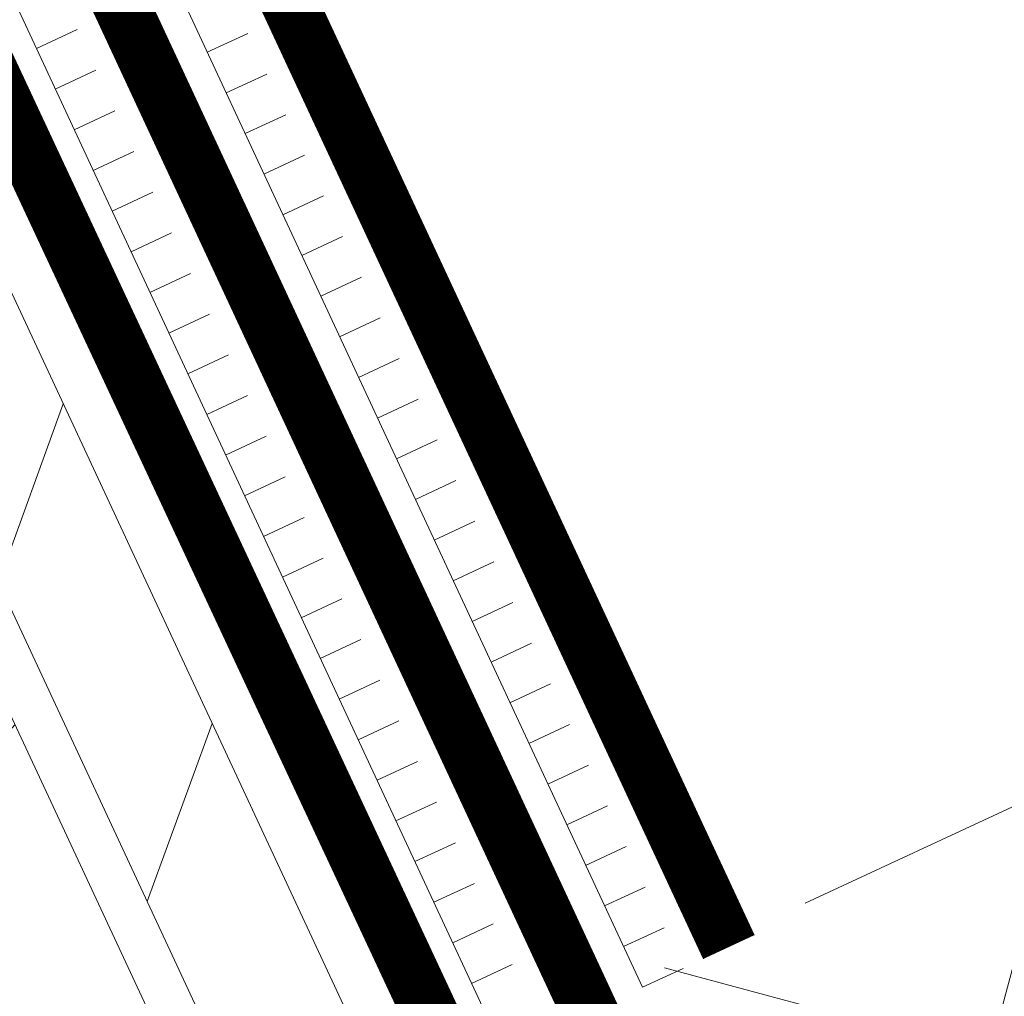
# Model space of a CAD drawing. Units: millimetres. Extents: x 49019 to 141443, y 4293 to 36330.
# Drawn here: x 124329 to 124417, y 13104 to 13191 of the extents above; entities that cross this region are included whole.
import ezdxf
from ezdxf import colors
from ezdxf.entities.mleader import LeaderData, LeaderLine
from ezdxf.math import Vec2, Vec3

# ---------------------------------------------------------------- set-up
doc = ezdxf.new("R2010")
doc.units = ezdxf.units.MM
doc.linetypes.add('штриховая 50', pattern=[1, 0.5, -0.5])
for name, color, linetype, lineweight in [('-Периметр', 40, 'Continuous', 40), ('01 OT', 1, 'Continuous', 0), ('TN-ГИДРОИЗОЛЯЦИЯ БИТУМАЯ ВЕРХНЯЯ', 32, 'Continuous', 15), ('TN-ДЕРЕВО', 54, 'Continuous', 30), ('TN-РАЗМЕРЫ', 184, 'Continuous', 15), ('Мастика', 7, 'Continuous', 15), ('ТН_Гидроизоляция', 5, 'Continuous', 15)]:
    doc.layers.add(name, color=color, linetype=linetype, lineweight=lineweight)
doc.layers.add('TN-АННОТАЦИИ', color=7, linetype='Continuous', lineweight=20, true_color=0x000000)
doc.styles.add('TN-Текст', font='arial.ttf')
doc.styles.add('Размерный', font='arial.ttf')
doc.dimstyles.new('Размер аннотативный', dxfattribs={"dimtxt": 2.5, "dimasz": 2, "dimexe": 2, "dimexo": 1, "dimgap": 1, "dimtad": 1, "dimdec": 0, "dimrnd": 10, "dimdsep": 46, "dimtxsty": 'Размерный', "dimblk": 'ARCHTICK', "dimcen": 2, "dimdle": 2, "dimclrd": 256, "dimclre": 256, "dimclrt": 256, "dimadec": 1, "dimazin": 0, "dimtfac": 1, "dimtdec": 0, "dimtmove": 1, "dimatfit": 0, "dimldrblk": 'NONE', "dimfxl": 1, "dimlwd": -1, "dimlwe": -1, "dimarcsym": 0})

# ---------------------------------------------------------------- blocks, each defined once
blk = doc.blocks.new('контррейка1')
at = {"layer": '01 OT', "lineweight": 9}
h = blk.add_hatch(dxfattribs=at)
h.set_pattern_fill('WOOD_08', color=250, scale=1.5, angle=15, pattern_type=2)
h.set_pattern_definition([(41.565, (100.0452067603399, 41.00838479468985), (106.0660527455223, 183.7116030940726), [16.77045, -318.6396]), (358.7397999999999, (87.55967739984581, 58.62723993877455), (1091.867832614893, -18.01766080423866), [18.75, -3731.24985]), (358.8108, (81.07775405944919, 65.43144230269803), (1091.867836829174, -18.01761794640653), [24.21, -4817.7936]), (25.4374, (79.5805869029787, 24.65450653619416), (3717.886821110058, 1772.656163893559), [28.97955, -5766.9228]), (6.384399999999997, (79.8610555908971, 72.87000028369295), (3014.245431642546, 341.7929999871706), [25.03245, -4981.46265]), (13.2377, (60.4812351138342, 78.54759293170969), (4820.153690565072, 1136.272957519418), [48.77310000000001, -9705.840750000003]), (13.9191, (60.85552690295182, 88.7418268733357), (144.8888349079445, 38.82297923873042), [39.75704999999999, -7911.6579]), (6.384399999999997, (61.22608434351559, 142.4166597765059), (3014.245431642546, 341.7929999871706), [25.03245, -4981.46265]), (25.4374, (60.94561565559719, 94.20116602900703), (3717.886821110058, 1772.656163893559), [28.97955, -5766.9228]), (358.8108, (62.4427828120677, 134.9781017955109), (1091.867836829174, -18.01761794640653), [24.21, -4817.7936]), (41.565, (81.41023551295837, 110.5550442875028), (106.0660527455223, 183.7116030940726), [16.77045, -318.6396]), (358.7397999999999, (68.92470615246432, 128.1738994315875), (1091.867832614893, -18.01766080423866), [18.75, -3731.24985]), (18.9909, (47.67989481124171, 158.1983976135032), (1989.62146069092, 688.4083211773177), [32.32844999999999, -6433.350149999998]), (15, (70.87605142071553, 152.7669320149042), (-38.82285676537811, 144.8888739433602), [33, -117]), (41.565, (72.46430794551065, 36.72393377196209), (106.0660527455223, 183.7116030940726), [11.7393, -323.6707499999999]), (299.0363, (79.74682762973327, 47.21630752859647), (261.3579476517547, -395.8435945832429), [3.0924, -615.37365]), (15, (31.98551199401515, 31.31287303332761), (-38.82285676537811, 144.8888739433602), [9.749999999999998, -140.25]), (23.7461, (41.40328880033356, 33.83635872307718), (830.5105847123542, 377.8250852710499), [9.86475, -1963.077]), (86.565, (50.4328370389982, 37.8087331522604), (-38.82276506251173, 144.8888660958582), [2.371650000000001, -471.9700500000001]), (341.31, (45.45181520362596, 41.90927232114353), (328.600425568897, -67.24270128580677), [5.408399999999999, -535.42395]), (6.253899999999999, (35.64580982965376, 40.8346753708276), (1053.044670616363, 126.8723111127451), [9.86475, -1963.077]), (20.1944, (27.87103604659583, 37.97497387901495), (1410.066024362069, 533.1167239413082), [8.28405, -1648.5201]), (33.43490000000001, (21.9333795706253, 34.05461221542254), (250.9548909036234, 222.5342903426189), [7.115099999999999, -467.22645]), (86.565, (21.79127805238917, 31.68716482244525), (-38.82276506251173, 144.8888660958582), [2.371650000000001, -471.9700500000001]), (330.0001, (21.79127805238917, 31.68716482244525), (144.8887961159931, 38.82332656159431), [3.18195, -208.9497]), (9.2895, (24.54695401302024, 30.09617456477554), (144.8887758736537, 38.82312927877731), [7.537350000000001, -1499.94375]), (330.0001, (11.64905687635395, 28.9695648488688), (144.8887961159931, 38.82332656159431), [5.303250000000001, -206.8284]), (1.759499999999998, (16.24185014407242, 26.31791441941925), (2000.023728108101, 70.03123079437152), [13.09815, -2606.53905]), (15, (29.33386156456559, 26.72007976560917), (-38.82285676537811, 144.8888739433602), [18, -132]), (22.4314, (46.72052643776882, 31.37882257745457), (2095.687446156805, 872.1202686268833), [17.3961, -3461.8278]), (59.99999999999999, (62.80040408977457, 38.01678421462344), (-38.82286877907045, 144.8889187790705), [5.303250000000002, -206.8287]), (296.31, (63.75703873037287, 46.03768504709899), (300.180997375722, -540.7324504718363), [3.82425, -761.0289]), (356.5651, (56.65469655144099, 46.46398960180738), (144.88879833713, 38.82301794122888), [7.115099999999999, -467.22645]), (4.380399999999998, (44.4812437844915, 45.53149416972752), (1671.42287085255, 137.2753377118153), [12.2091, -2429.6136]), (11.9873, (30.5226864760454, 42.56776714673344), (144.8888344944692, 38.82310784760548), [14.26965, -2839.67475]), (21.7098, (18.59536075851354, 37.81893558224272), (1120.288255700256, 455.4710007602711), [12.8379, -2554.748249999999]), (38.9624, (12.85181856636991, 33.17412954893348), (250.9550181908617, 222.5340950413818), [7.3866, -1469.94105]), (74.03620000000001, (11.64905687635395, 28.9695648488688), (67.24340735297984, 328.6007716653846), [4.37325, -870.27]), (292.1251, (0.7823913306019392, 26.05785059146547), (416.6503960001955, -975.3987943393026), [6.046650000000001, -1203.2922]), (357.4745, (3.059749970933851, 20.45640991755789), (2512.335421735184, -103.2755548027779), [14.9436, -2973.784049999999]), (10.0303, (17.98887869851443, 19.79791509196804), (1777.48901124472, 320.9866814567112), [17.3151, -3445.70355]), (15, (35.03932776965463, 22.81365488055286), (-38.82285676537811, 144.8888739433602), [22.49999999999999, -127.5]), (27.2647, (56.77265886115866, 28.63708339535964), (1226.354627701793, 639.1817140096921), [17.6529, -3512.9268]), (335.1944999999999, (74.42958999229799, 49.67384367421914), (879.7353299195231, -385.4396637218243), [5.85765, -1165.6785]), (350.2249, (63.84712748301825, 51.49702420277043), (1787.891498465388, -297.3915788918578), [10.73835, -2136.93405]), (6.027399999999998, (49.50034160691835, 49.98218591920988), (1961.200863614581, 214.9203610416263), [14.42655, -2870.880900000001]), (12.879, (29.74622934073784, 45.46554462560061), (144.888821583269, 38.82315573229634), [20.26395, -4032.512699999999]), (19.9697, (13.47223740490519, 39.55202735814856), (1554.955000164188, 571.939164420932), [17.3151, -3445.70355]), (36.8014, (3.770257562114509, 32.29364688244436), (250.9549513721558, 222.5345000835183), [12.11655, -795.65805]), (64.3987, (0.7823913306019392, 26.05785059146547), (491.5073930910309, 1063.447536855779), [6.914700000000001, -1376.01705]), (292.1251, (-17.85257991677956, 95.60451008427833), (416.6503960001955, -975.3987943393026), [6.046650000000001, -1203.2922]), (357.4745, (-15.57522127644764, 90.00306941037087), (2512.335421735184, -103.2755548027779), [14.9436, -2973.784049999999]), (10.0303, (-0.6460925488670739, 89.34457458478096), (1777.48901124472, 320.9866814567112), [17.3151, -3445.70355]), (15, (16.40435652227315, 92.36031437336584), (-38.82285676537811, 144.8888739433602), [22.49999999999999, -127.5]), (27.2647, (38.13768761377717, 98.18374288817256), (1226.354627701793, 639.1817140096921), [17.6529, -3512.9268]), (43.61040000000001, (53.82933669812915, 106.270593264775), (1109.886036734504, 1073.848357562724), [9.397499999999999, -1870.09605]), (83.1985, (60.63353906205262, 112.7525166051716), (28.4211242402596, 473.4896140179553), [4.038899999999999, -803.7362999999999]), (335.1944999999999, (55.79461874491651, 119.2205031670321), (879.7353299195231, -385.4396637218243), [5.85765, -1165.6785]), (350.2249, (45.21215623563675, 121.0436836955833), (1787.891498465388, -297.3915788918578), [10.73835, -2136.93405]), (6.027399999999998, (30.86537035953685, 119.5288454120228), (1961.200863614581, 214.9203610416263), [14.42655, -2870.880900000001]), (12.879, (11.11125809335634, 115.0122041184135), (144.888821583269, 38.82315573229634), [20.26395, -4032.512699999999]), (19.9697, (-5.162733842476314, 109.0986868509614), (1554.955000164188, 571.939164420932), [17.3151, -3445.70355]), (36.8014, (-14.86471368526699, 101.8403063752573), (250.9549513721558, 222.5345000835183), [12.11655, -795.65805]), (64.3987, (-17.85257991677956, 95.60451008427833), (491.5073930910309, 1063.447536855779), [6.914700000000001, -1376.01705]), (330.0001, (-6.985914371027548, 98.51622434168166), (144.8887961159931, 38.82332656159431), [5.303250000000001, -206.8284]), (1.759499999999998, (-2.393121103309085, 95.86457391223217), (2000.023728108101, 70.03123079437152), [13.09815, -2606.53905]), (15, (10.69889031718411, 96.26673925842204), (-38.82285676537811, 144.8888739433602), [18, -132]), (22.4314, (28.08555519038732, 100.9254820702675), (2095.687446156805, 872.1202686268833), [17.3961, -3461.8278]), (59.99999999999999, (44.16543284239309, 107.5634437074364), (-38.82286877907045, 144.8889187790705), [5.303250000000002, -206.8287]), (296.31, (45.12206748299138, 115.5843445399119), (300.180997375722, -540.7324504718363), [3.82425, -761.0289]), (356.5651, (38.01972530405951, 116.0106490946203), (144.88879833713, 38.82301794122888), [7.115099999999999, -467.22645]), (4.380399999999998, (25.84627253711, 115.0781536625404), (1671.42287085255, 137.2753377118153), [12.2091, -2429.6136]), (11.9873, (11.88771522866391, 112.1144266395464), (144.8888344944692, 38.82310784760548), [14.26965, -2839.67475]), (21.7098, (-0.03961048886795027, 107.3655950750557), (1120.288255700256, 455.4710007602711), [12.8379, -2554.748249999999]), (38.9624, (-5.783152681011586, 102.7207890417463), (250.9550181908617, 222.5340950413818), [7.3866, -1469.94105]), (74.03620000000001, (-6.985914371027548, 98.51622434168166), (67.24340735297984, 328.6007716653846), [4.37325, -870.27]), (15, (13.35054074663365, 100.8595325261406), (-38.82285676537811, 144.8888739433602), [9.749999999999998, -140.25]), (23.7461, (22.76831755295206, 103.3830182158901), (830.5105847123542, 377.8250852710499), [9.86475, -1963.077]), (86.565, (31.79786579161671, 107.3553926450733), (-38.82276506251173, 144.8888660958582), [2.371650000000001, -471.9700500000001]), (341.31, (26.81684395624446, 111.4559318139565), (328.600425568897, -67.24270128580677), [5.408399999999999, -535.42395]), (6.253899999999999, (17.01083858227227, 110.3813348636405), (1053.044670616363, 126.8723111127451), [9.86475, -1963.077]), (20.1944, (9.236064799214333, 107.5216333718279), (1410.066024362069, 533.1167239413082), [8.28405, -1648.5201]), (33.43490000000001, (3.298408323243805, 103.6012717082355), (250.9548909036234, 222.5342903426189), [7.115099999999999, -467.22645]), (86.565, (3.156306805007674, 101.2338243152582), (-38.82276506251173, 144.8888660958582), [2.371650000000001, -471.9700500000001]), (330.0001, (3.156306805007674, 101.2338243152582), (144.8887961159931, 38.82332656159431), [3.18195, -208.9497]), (9.2895, (5.91198276563874, 99.64283405758846), (144.8887758736537, 38.82312927877731), [7.537350000000001, -1499.94375]), (290.7106, (-4.430820775651796, 22.33160321169993), (494.2948059779288, -1265.177014463519), [7.537350000000001, -1499.9439]), (338.1302, (-1.765233567666101, 15.28127379835877), (512.3120739011484, -173.3080809871955), [7.500000000000001, -742.4991]), (8.659899999999999, (5.195007093029659, 12.48752185067309), (144.8888404188354, 38.82316504208881), [27.1662, -1331.1414]), (16.1691, (32.05146153814206, 16.57785858957396), (6915.844438564636, 2008.381255538315), [36.75765000000001, -7314.772650000001]), (23.4711, (67.35512137043841, 26.81390286680835), (2781.309540799061, 1211.121378212664), [35.6388, -7092.123000000001]), (5.537699999999998, (73.93733589346269, 57.30651593904093), (144.8888700835871, 38.82291592260864), [13.68615, -898.72815]), (6.674399999999999, (43.0704310321125, 53.69449652043926), (1053.044772631029, 126.8720081723165), [31.07745, -6184.4265]), (17.121, (23.70454733358577, 47.72896648739641), (3728.289600906519, 1154.27686678713), [20.26395, -4032.5127]), (23.4269, (4.921006486539696, 39.59010334520315), (2781.309932798814, 1211.120191232356), [20.47095000000001, -4073.7315]), (50.5376, (-3.280071851226623, 29.62805967445865), (463.087258874594, 589.9569373974805), [12.90345, -1277.4441]), (81.0375, (-4.430820775651796, 22.33160321169993), (162.9068030253044, 1130.690778342974), [7.386599999999999, -1469.9421]), (8.990999999999998, (52.77241087490319, 60.9528769961434), (1487.711533610733, 243.3397829291689), [28.6575, -2837.08845]), (16.2453, (19.64208415175722, 51.29917557038965), (6481.178377655705, 1891.910096696959), [34.50810000000001, -6867.121950000001]), (26.6893, (-0.2021168670686677, 41.32319512110899), (3283.219847543859, 1656.188611453947), [22.21065, -4419.91605]), (38.1985, (-9.179652340142539, 34.25892892923179), (250.9550299107582, 222.5341318574141), [11.4237, -1130.9415]), (15, (36.1139247199706, 13.00764950658072), (-38.82285676537811, 144.8888739433602), [44.99999999999999, -105]), (8.990999999999998, (7.808581535424594, 8.529084200026091), (1487.711533610733, 243.3397829291689), [28.6575, -2837.08845]), (350.2249, (-2.773880973855157, 10.35226472857732), (1787.891498465388, -297.3915788918578), [10.73835, -2136.93405]), (11.7603, (40.88316114442596, 64.75527635001816), (2646.822646124619, 553.9226093982489), [39.81359999999999, -7922.9121]), (17.4895, (7.946948705106863, 54.37713055454759), (3148.7332015262, 998.9887504066356), [34.53254999999999, -3418.72665]), (24.7824, (-12.0913665975459, 45.12559447498376), (3177.152833761665, 1472.480738617861), [22.07085, -4392.110699999999]), (15, (5.423463015357299, 63.79490736086598), (-38.82285676537811, 144.8888739433602), [57, -92.99999999999999]), (18.9451, (-15.19719513877615, 56.71670439045255), (1989.622177009956, 688.4057855380403), [21.8016, -4338.530399999999]), (18.7313, (28.11342874745964, 77.6392367081483), (2134.51124045197, 727.2280221094479), [34.57335, -6880.084349999999]), (13.727, (-4.68068217362331, 69.62853830565501), (144.8888183381326, 38.82296463157605), [33.7584, -6717.9081]), (11.7603, (22.24818989704445, 134.3019358428311), (2646.822646124619, 553.9226093982489), [39.81359999999999, -7922.9121]), (17.4895, (-10.68802254227462, 123.9237900473605), (3148.7332015262, 998.9887504066356), [34.53254999999999, -3418.72665]), (24.7824, (-30.72633784492741, 114.6722539677967), (3177.152833761665, 1472.480738617861), [22.07085, -4392.110699999999]), (15, (17.47895347258911, 82.55430899939358), (-38.82285676537811, 144.8888739433602), [44.99999999999999, -105]), (8.990999999999998, (-10.82638971195689, 78.07574369283901), (1487.711533610733, 243.3397829291689), [28.6575, -2837.08845]), (350.2249, (-21.40885222123667, 79.89892422139019), (1787.891498465388, -297.3915788918578), [10.73835, -2136.93405]), (8.990999999999998, (34.13743962752169, 130.4995364889563), (1487.711533610733, 243.3397829291689), [28.6575, -2837.08845]), (16.2453, (1.007112904375731, 120.8458350632026), (6481.178377655705, 1891.910096696959), [34.50810000000001, -6867.121950000001]), (26.6893, (-18.83708811445017, 110.8698546139219), (3283.219847543859, 1656.188611453947), [22.21065, -4419.91605]), (38.1985, (-27.81462358752404, 103.8055884220447), (250.9550299107582, 222.5341318574141), [11.4237, -1130.9415]), (290.7106, (-23.06579202303331, 91.87826270451279), (494.2948059779288, -1265.177014463519), [7.537350000000001, -1499.9439]), (338.1302, (-20.4002048150476, 84.82793329117175), (512.3120739011484, -173.3080809871955), [7.500000000000001, -742.4991]), (8.659899999999999, (-13.43996415435184, 82.03418134348607), (144.8888404188354, 38.82316504208881), [27.1662, -1331.1414]), (16.1691, (13.41649029076056, 86.12451808238688), (6915.844438564636, 2008.381255538315), [36.75765000000001, -7314.772650000001]), (23.4711, (48.72015012305693, 96.36056235962127), (2781.309540799061, 1211.121378212664), [35.6388, -7092.123000000001]), (5.537699999999998, (55.30236464608122, 126.8531754318539), (144.8888700835871, 38.82291592260864), [13.68615, -898.72815]), (6.674399999999999, (24.435459784731, 123.2411560132521), (1053.044772631029, 126.8720081723165), [31.07745, -6184.4265]), (17.121, (5.069576086204279, 117.2756259802093), (3728.289600906519, 1154.27686678713), [20.26395, -4032.5127]), (23.4269, (-13.71396476084179, 109.1367628380161), (2781.309932798814, 1211.120191232356), [20.47095000000001, -4073.7315]), (50.5376, (-21.91504309860811, 99.17471916727158), (463.087258874594, 589.9569373974805), [12.90345, -1277.4441]), (81.0375, (-23.06579202303331, 91.87826270451279), (162.9068030253044, 1130.690778342974), [7.386599999999999, -1469.9421]), (12.6141, (12.51833649718147, 150.3298007292461), (144.8888184955986, 38.8230323593415), [36.03120000000001, -3567.09225]), (13.4089, (-13.75577509645026, 144.0661308811948), (144.8887876171948, 38.82293415923014), [27.01035, -5375.072399999999]), (15, (-36.9379949273879, 137.8544737987343), (-38.82285676537811, 144.8888739433602), [24, -126]), (11.0996, (38.41815630169559, 146.3992366356714), (2212.155051318949, 437.4576145119793), [33.07664999999999, -6582.245699999999]), (14.1049, (-8.140397644006583, 134.7003668404672), (144.8888343756709, 38.82303138669005), [48.00584999999999, -9553.165799999999]), (15, (-34.22039495381144, 127.7122526226991), (-38.82285676537811, 144.8888739433602), [27, -123]), (93.68999999999998, (112.592951316407, 52.13511416839566), (-38.82266890855615, 144.8889695480616), [3.82425, -761.0289]), (339.4624, (106.3051422598373, 58.21487216260238), (512.3120557565438, -173.3082312420458), [6.4518, -1283.89575]), (18.0127, (122.3330071462522, 67.94472556246535), (2569.177903782328, 843.6963140966996), [14.26965, -2839.67475]), (10.0303, (105.282558075112, 64.92898577388047), (1777.48901124472, 320.9866814567112), [17.3151, -3445.70355]), (17.8624, (123.6156551589313, 45.77115313771674), (2714.065803090321, 882.5229570573333), [15.01875, -2988.72885]), (25.8855, (105.7506729654289, 37.10195990963359), (685.6216195529634, 339.0027282583678), [19.8573, -3951.603]), (20.1944, (125.0227335627564, 81.08874974854928), (1410.066024362069, 533.1167239413082), [8.28405, -1648.5201]), (15, (104.738291210686, 75.65354980139637), (-38.82285676537811, 144.8888739433602), [21, -129]), (15, (99.44519278176918, 98.30543954644406), (-38.82285676537811, 144.8888739433602), [28.5, -121.5]), (20.1944, (106.3877623153749, 150.6354092413622), (1410.066024362069, 533.1167239413082), [8.28405, -1648.5201]), (15, (86.10331996330449, 145.2002092942092), (-38.82285676537811, 144.8888739433602), [21, -129]), (17.8624, (104.9806839115498, 115.3178126305297), (2714.065803090321, 882.5229570573333), [15.01875, -2988.72885]), (25.8855, (87.1157017180474, 106.6486194024465), (685.6216195529634, 339.0027282583678), [19.8573, -3951.603]), (18.0127, (103.6980358988708, 137.4913850552783), (2569.177903782328, 843.6963140966996), [14.26965, -2839.67475]), (10.0303, (86.64758682773056, 134.4756452666934), (1777.48901124472, 320.9866814567112), [17.3151, -3445.70355]), (93.68999999999998, (93.95798006902548, 121.6817736612086), (-38.82266890855615, 144.8889695480616), [3.82425, -761.0289]), (339.4624, (87.67017101245578, 127.7615316554153), (512.3120557565438, -173.3082312420458), [6.4518, -1283.89575]), (15, (78.2486598575835, 168.71864492721), (-38.82285676537811, 144.8888739433602), [30.75, -119.25])])
h.paths.add_polyline_path([(-5.176380902055826, 19.31851652581099), (-3.637978807091713e-12, 2.546585164964199e-11), (144.8888739433532, 38.82285676540778), (139.7124930413047, 58.14137329118967)])
at = {"layer": 'TN-ДЕРЕВО', "lineweight": 15}
blk.add_lwpolyline([(144.8888739433605, 38.82285676537867), (139.712493041312, 58.14137329116056), (-5.17638090204855, 19.31851652578189), (0, 0)], close=True, dxfattribs=at)
blk = doc.blocks.new('_ArchTick')
at = {"color": 0, "linetype": 'ByBlock', "const_width": 0.15}
blk.add_lwpolyline([(-0.5, -0.5), (0.5, 0.5)], dxfattribs=at)
blk = doc.blocks.new('*D79')
at = {"layer": 'Defpoints', "color": 0, "transparency": 16777216}
for p in [(124272.7771287168, 13311.83285200295), (124619.2901442382, 13142.26218853644), (124399.4213620574, 13039.8746968365)]:
    blk.add_point(p, dxfattribs=at)
at = {"layer": 'TN-РАЗМЕРЫ', "lineweight": 15, "transparency": 16777216}
for p, q in [((124299.9729442334, 13324.49727533702), (124506.2438186559, 13420.55255536992)), ((124492.6459108975, 13414.22034370289), (124619.2901442382, 13142.26218853644)), ((124426.6171775741, 13052.53912017057), (124632.8880519965, 13148.59440020347))]:
    blk.add_line(p, q, dxfattribs=at)
at = {"layer": 'TN-РАЗМЕРЫ', "lineweight": 15, "transparency": 16777216, "xscale": 30, "yscale": 30, "zscale": 30}
for p, rotation in [((124492.6459108975, 13414.22034370289), 114.9702390538391), ((124619.2901442382, 13142.26218853644), 294.9702390538391)]:
    blk.add_blockref('_ArchTick', p, dxfattribs=dict(at, rotation=rotation))
at = {"layer": 'TN-РАЗМЕРЫ', "transparency": 16777216, "insert": (124578.9280237055, 13288.93317240418), "char_height": 30, "attachment_point": 5, "rotation": 294.97023905383907, "style": 'Размерный', "bg_fill": 3, "box_fill_scale": 1.1, "bg_fill_color": 256, "bg_fill_true_color": 13158600, "bg_fill_transparency": 0}
blk.add_mtext('300', dxfattribs=at)
blk = doc.blocks.new('_None')
blk = doc.blocks.new('*D80')
at = {"layer": 'Defpoints', "color": 0, "transparency": 16777216}
for p in [(124574.5638337236, 13121.43424424544), (124371.5877954599, 13099.6450094982), (124399.4213620575, 13039.8746968365)]:
    blk.add_point(p, dxfattribs=at)
at = {"layer": 'TN-РАЗМЕРЫ', "lineweight": 15, "transparency": 16777216}
for p, q in [((124398.7836109766, 13112.30943283226), (124560.3281748844, 13187.53676857417)), ((124546.7302671261, 13181.20455690713), (124574.5638337236, 13121.43424424544)), ((124426.6171775741, 13052.53912017056), (124588.1617414819, 13127.76645591247))]:
    blk.add_line(p, q, dxfattribs=at)
at = {"layer": 'TN-РАЗМЕРЫ', "transparency": 16777216, "insert": (124583.5977710458, 13162.00698748056), "char_height": 30, "attachment_point": 5, "rotation": 294.9702390538294, "style": 'Размерный', "bg_fill": 3, "box_fill_scale": 1.1, "bg_fill_color": 256, "bg_fill_true_color": 13158600, "bg_fill_transparency": 0}
blk.add_mtext('70', dxfattribs=at)
at = {"layer": 'TN-РАЗМЕРЫ', "lineweight": 15, "transparency": 16777216, "xscale": 30, "yscale": 30, "zscale": 30}
for p, rotation in [((124546.7302671261, 13181.20455690713), 114.9702390538294), ((124574.5638337236, 13121.43424424544), 294.9702390538294)]:
    blk.add_blockref('_ArchTick', p, dxfattribs=dict(at, rotation=rotation))
blk = doc.blocks.new('*D113')
at = {"layer": 'Defpoints', "color": 0, "transparency": 16777216}
for p in [(124608.39177805, 13046.97968979026), (124399.4213620575, 13039.8746968365), (124592.5971724787, 12988.07598770092)]:
    blk.add_point(p, dxfattribs=at)
at = {"layer": 'TN-РАЗМЕРЫ', "lineweight": 15, "transparency": 16777216}
for p, q in [((124407.1911684278, 13068.85106839968), (124419.100870814, 13113.26658470744)), ((124415.2159676288, 13098.77839892585), (124386.2395960657, 13106.54820529619)), ((124415.2159676288, 13098.77839892585), (124608.39177805, 13046.97968979026)), ((124415.2159676288, 13098.77839892585), (124608.39177805, 13046.97968979026)), ((124600.366978849, 13017.0523592641), (124612.2766812352, 13061.46787557186)), ((124608.39177805, 13046.97968979026), (124637.3681496132, 13039.20988341993)), ((124759.3815581688, 13006.49286234658), (124608.39177805, 13046.97968979026))]:
    blk.add_line(p, q, dxfattribs=at)
at = {"layer": 'TN-РАЗМЕРЫ', "lineweight": 15, "transparency": 16777216, "xscale": 30, "yscale": 30, "zscale": 30}
for p, rotation in [((124415.2159676288, 13098.77839892585), 344.9896489064948), ((124608.39177805, 13046.97968979026), 164.9896489064949)]:
    blk.add_blockref('_ArchTick', p, dxfattribs=dict(at, rotation=rotation))
at = {"layer": 'TN-РАЗМЕРЫ', "transparency": 16777216, "insert": (124724.0717089749, 13042.17249800757), "char_height": 30, "attachment_point": 5, "rotation": 344.9896489064949, "style": 'Размерный', "bg_fill": 3, "box_fill_scale": 1.1, "bg_fill_color": 256, "bg_fill_true_color": 13158600, "bg_fill_transparency": 0}
blk.add_mtext('200', dxfattribs=at)
blk = doc.blocks.new('_DotSmall')
at = {"color": 0, "linetype": 'ByBlock', "const_width": 0.5}
blk.add_lwpolyline([(-0.0625, 0, 1), (0.0625, 0, 1)], format="xyb", close=True, dxfattribs=at)

msp = doc.modelspace()

# ---------------------------------------------------------------- hatches: boundary and pattern name
at = {"layer": 'TN-ДЕРЕВО', "lineweight": 0}
h = msp.add_hatch(dxfattribs=at)
h.set_pattern_fill('ANSI31', color=250, scale=6.999999999999998, angle=25)
h.set_pattern_definition([(70, (40249.81848976295, 23872.74824379673), (-20.88466849696681, 7.601397685412989), [])])
h.paths.add_polyline_path([(124131.9528700372, 13559.39365389664), (124385.2342637386, 13015.49253221109), (124396.1009259895, 13020.57105725774), (124142.6509396555, 13564.39338732468)])

# ---------------------------------------------------------------- linework, layer by layer
at = {"layer": 'TN-ГИДРОИЗОЛЯЦИЯ БИТУМАЯ ВЕРХНЯЯ', "ltscale": 10}
for p, q in [((124394.23935055731, 13109.456342253123), (124293.00866967102, 13326.840967623353)), ((124389.70671463788, 13107.345605030778), (124288.47603375159, 13324.730230401008)), ((124281.25310884482, 13319.688622888903), (124407.66278823822, 13048.234153181373)), ((124276.72047292539, 13317.577885666558), (124403.13015231879, 13046.123415959028))]:
    msp.add_line(p, q, dxfattribs=at)
at = {"layer": 'TN-ГИДРОИЗОЛЯЦИЯ БИТУМАЯ ВЕРХНЯЯ', "color": 1, "linetype": 'штриховая 50'}
msp.add_lwpolyline([(124391.9730325976, 13108.40097364195, 4.999999999999998, 4.999999999999998, 0), (124290.7423517113, 13325.78559901218, 4.999999999999998, 4.999999999999998, 0), (124268.1537519467, 13331.91540063754, 4.999999999999998, 4.999999999999998, 0), (124156.4840153188, 13570.85826307092, 0, 0, 0)], format="xyseb", dxfattribs=at)
at = {"layer": 'TN-ГИДРОИЗОЛЯЦИЯ БИТУМАЯ ВЕРХНЯЯ', "color": 1, "linetype": 'штриховая 50', "const_width": 5}
msp.add_lwpolyline([(124405.3964702785, 13047.1787845702), (124278.9867908851, 13318.63325427773)], dxfattribs=at)
at = {"layer": 'TN-ДЕРЕВО', "lineweight": 0}
msp.add_lwpolyline([(124396.1009259895, 13020.57105725774), (124142.6509396555, 13564.39338732468), (124131.9528700372, 13559.39365389664), (124385.2342637386, 13015.49253221109)], close=True, dxfattribs=at)
at = {"layer": 'Мастика', "ltscale": 100}
for p, q in [((124330.1891811645, 13188.54515499415), (124333.8152899001, 13190.23374477202)), ((124345.4299866434, 13188.2132212817), (124349.056095379, 13189.90181105957)), ((124331.8777709424, 13184.9190462586), (124335.503879678, 13186.60763603647)), ((124347.1185764213, 13184.58711254615), (124350.7446851569, 13186.27570232402)), ((124333.5663607203, 13181.29293752305), (124337.1924694558, 13182.98152730092)), ((124348.8071661992, 13180.96100381059), (124352.4332749347, 13182.64959358846)), ((124335.2549504982, 13177.6668287875), (124338.8810592337, 13179.35541856537)), ((124350.4957559771, 13177.33489507504), (124354.1218647126, 13179.02348485291)), ((124336.943540276, 13174.04072005194), (124340.5696490116, 13175.72930982981)), ((124352.1843457549, 13173.70878633949), (124355.8104544905, 13175.39737611736)), ((124338.6321300539, 13170.41461131639), (124342.2582387895, 13172.10320109426)), ((124353.8729355328, 13170.08267760394), (124357.4990442683, 13171.77126738181)), ((124340.3207198318, 13166.78850258084), (124343.9468285673, 13168.47709235871)), ((124355.5615253107, 13166.45656886838), (124359.1876340462, 13168.14515864625)), ((124342.0093096097, 13163.16239384528), (124345.6354183452, 13164.85098362316)), ((124357.2501150886, 13162.83046013282), (124360.8762238241, 13164.5190499107)), ((124343.6978993875, 13159.53628510973), (124347.3240081231, 13161.2248748876)), ((124358.9387048664, 13159.20435139727), (124362.564813602, 13160.89294117515)), ((124345.3864891654, 13155.91017637417), (124349.012597901, 13157.59876615205)), ((124360.6272946443, 13155.57824266172), (124364.2534033799, 13157.2668324396)), ((124347.0750789433, 13152.28406763862), (124350.7011876788, 13153.9726574165)), ((124362.3158844222, 13151.95213392617), (124365.9419931577, 13153.64072370404)), ((124348.7636687212, 13148.65795890307), (124352.3897774567, 13150.34654868095)), ((124364.0044742001, 13148.32602519061), (124367.6305829356, 13150.01461496849)), ((124350.452258499, 13145.03185016752), (124354.0783672346, 13146.72043994539)), ((124365.6930639779, 13144.69991645506), (124369.3191727135, 13146.38850623294)), ((124352.1408482769, 13141.40574143196), (124355.7669570125, 13143.09433120984)), ((124367.3816537558, 13141.0738077195), (124371.0077624914, 13142.76239749739)), ((124353.8294380548, 13137.77963269641), (124357.4555467903, 13139.46822247429)), ((124369.0702435337, 13137.44769898395), (124372.6963522692, 13139.13628876183)), ((124355.5180278327, 13134.15352396085), (124359.1441365682, 13135.84211373874)), ((124370.7588333116, 13133.8215902484), (124374.3849420471, 13135.51018002628)), ((124357.2066176105, 13130.5274152253), (124360.8327263461, 13132.21600500319)), ((124372.4474230894, 13130.19548151284), (124376.073531825, 13131.88407129073)), ((124358.8952073884, 13126.90130648975), (124362.521316124, 13128.58989626763)), ((124374.1360128673, 13126.56937277729), (124377.7621216029, 13128.25796255518)), ((124360.5837971663, 13123.2751977542), (124364.2099059019, 13124.96378753208)), ((124375.8246026452, 13122.94326404174), (124379.4507113807, 13124.63185381962)), ((124362.2723869442, 13119.64908901864), (124365.8984956797, 13121.33767879653)), ((124377.5131924231, 13119.31715530619), (124381.1393011586, 13121.00574508407)), ((124363.9609767221, 13116.02298028309), (124367.5870854576, 13117.71157006098)), ((124379.2017822009, 13115.69104657064), (124382.8278909365, 13117.37963634851)), ((124365.6495664999, 13112.39687154754), (124369.2756752355, 13114.08546132542)), ((124380.8903719788, 13112.06493783508), (124384.5164807144, 13113.75352761295)), ((124367.3381562778, 13108.77076281199), (124370.9642650134, 13110.45935258986)), ((124382.5789617567, 13108.43882909952), (124386.2050704922, 13110.12741887739)), ((124369.0267460557, 13105.14465407643), (124372.6528547912, 13106.83324385431)), ((124384.2675515346, 13104.81272036396), (124387.8936602701, 13106.50131014183))]:
    msp.add_line(p, q, dxfattribs=at)
for points in [[(124384.2675515346, 13104.81272036396), (124286.3293444178, 13315.12702702605), (124289.9554531533, 13316.81561680392)], [(124399.4213620575, 13039.8746968365), (124272.7771287168, 13311.83285200295), (124276.4032374523, 13313.52144178083)]]:
    msp.add_lwpolyline(points, dxfattribs=at)
at = {"layer": 'ТН_Гидроизоляция', "ltscale": 10, "const_width": 5}
msp.add_lwpolyline([(124148.2318755858, 13567.00163282377), (124401.0852276188, 13025.96423509105), (125106.2412818141, 12836.88711526139)], dxfattribs=at)

# ---------------------------------------------------------------- block references
at = {"layer": '-Периметр', "xscale": -1, "rotation": 310.0000000000001}
msp.add_blockref('контррейка1', (124363.4929847876, 13005.33176461303), dxfattribs=at)

# ---------------------------------------------------------------- next in the draw order: dimensions: what is measured, and where the dimension line sits
at = {"layer": 'TN-РАЗМЕРЫ'}
dim = msp.add_aligned_dim(p1=(124272.7771287168, 13311.83285200295), p2=(124399.4213620575, 13039.8746968365), distance=242.53964590191833, dimstyle='Размер аннотативный', override={"dimscale": 100, "dimtxt": 0.3, "dimasz": 0.3, "dimexe": 0.15, "dimexo": 0.3, "dimgap": 0.1, "dimblk1": 'ArchTick', "dimblk2": 'ArchTick', "dimsah": 1, "dimdle": 0, "dimtfill": 1, "dimlwd": 15, "dimlwe": 15}, dxfattribs=at)
dim.commit()
dim.dimension.update_dxf_attribs({"geometry": '*D79', "text_midpoint": (124578.9280237055, 13288.93317240418)})

# ---------------------------------------------------------------- next in the draw order: dimensions: what is measured, and where the dimension line sits
dim = msp.add_linear_dim(base=(124574.5638337236, 13121.43424424544), p1=(124371.5877954599, 13099.6450094982), p2=(124399.4213620575, 13039.8746968365), angle=294.97023905387596, dimstyle='Размер аннотативный', override={"dimscale": 100, "dimtxt": 0.3, "dimasz": 0.3, "dimexe": 0.15, "dimexo": 0.3, "dimgap": 0.1, "dimblk1": 'ArchTick', "dimblk2": 'ArchTick', "dimsah": 1, "dimdle": 0, "dimtfill": 1, "dimlwd": 15, "dimlwe": 15}, dxfattribs=at)
dim.commit()
dim.dimension.update_dxf_attribs({"geometry": '*D80', "text_midpoint": (124560.6470504251, 13151.31940057643), "dimtype": 161})

# ---------------------------------------------------------------- next in the draw order: dimensions: what is measured, and where the dimension line sits
dim = msp.add_linear_dim(base=(124608.39177805, 13046.97968979026), p1=(124399.4213620575, 13039.8746968365), p2=(124592.5971724787, 12988.07598770092), angle=344.98964890649484, dimstyle='Размер аннотативный', override={"dimscale": 100, "dimtxt": 0.3, "dimasz": 0.3, "dimexe": 0.15, "dimexo": 0.3, "dimgap": 0.1, "dimblk1": 'ArchTick', "dimblk2": 'ArchTick', "dimsah": 1, "dimdle": 0, "dimtfill": 1, "dimlwd": 15, "dimlwe": 15}, dxfattribs=at)
dim.commit()
dim.dimension.update_dxf_attribs({"geometry": '*D113', "text_midpoint": (124715.9863038208, 13012.01914632576), "dimtype": 161})

# ---------------------------------------------------------------- next in the draw order: leaders
at = {"layer": 'TN-АННОТАЦИИ', "color": 0}
ml = msp.add_multileader_mtext('Standard', dxfattribs=at)
ml.set_content('TECHNONICOL roofing shingles', style='TN-Текст')
ml.set_leader_properties(color=256, linetype='ByLayer', lineweight=-1)
ml.set_arrow_properties(name='DOTSMALL')
ml.build(insert=Vec2(0, 0))
ml.multileader.update_dxf_attribs({"text_left_attachment_type": 6, "text_right_attachment_type": 6, "dogleg_length": 100, "arrow_head_size": 50, "scale": 10})
ctx = ml.context
ctx.base_point, ctx.scale, ctx.char_height, ctx.arrow_head_size, ctx.landing_gap_size, ctx.plane_origin, ctx.plane_x_axis, ctx.plane_y_axis = Vec3(121829.1685705105, 13667.47312684162), 10, 25, 50, 0, Vec3(124330.6484278598, 11569.76310018351), Vec3(1, 2.449293598294706e-16), Vec3(-2.449293598294706e-16, 1)
ctx.left_attachment, ctx.right_attachment, ctx.text_align_type = 6, 6, 1
notes = []
notes.append((ctx, [(0, (1, 1, 0), (121820.989251416, 13667.47312684162), (1, 2.449293598294706e-16), 8.179319094457314, [(1, [(121820.9892514153, 13158.28721360159)], 0, [])])]))
ctx.mtext.insert, ctx.mtext.text_direction, ctx.mtext.rotation, ctx.mtext.width, ctx.mtext.alignment, ctx.mtext.line_spacing_style, ctx.mtext.flow_direction = Vec3(122082.34899343, 13699.8230586288), Vec3(1, 2.449293598294706e-16), 2.449293598294706e-16, 555.6359501770714, 2, 2, 5
for ctx, leaders in notes:
    for number, flags, end, landing, length, lines in leaders:
        leader = LeaderData()
        leader.index, (leader.has_last_leader_line, leader.has_dogleg_vector, leader.attachment_direction) = number, flags
        leader.last_leader_point, leader.dogleg_vector, leader.dogleg_length = Vec3(end), Vec3(landing), length
        for number, points, colour, breaks in lines:
            line = LeaderLine()
            line.index, line.vertices, line.color, line.breaks = number, Vec3.list(points), colors.encode_raw_color(colour), breaks
            leader.lines.append(line)
        ctx.leaders.append(leader)

# ---------------------------------------------------------------- next in the draw order: leaders
ml = msp.add_multileader_mtext('Standard', dxfattribs=at)
ml.set_content('TECHNONICOL roofing shingles', style='TN-Текст')
ml.set_leader_properties(color=256, linetype='ByLayer', lineweight=-1)
ml.set_arrow_properties(name='DOTSMALL')
ml.build(insert=Vec2(0, 0))
ml.multileader.update_dxf_attribs({"text_left_attachment_type": 6, "text_right_attachment_type": 6, "dogleg_length": 100, "arrow_head_size": 50, "scale": 10})
ctx = ml.context
ctx.base_point, ctx.scale, ctx.char_height, ctx.arrow_head_size, ctx.landing_gap_size, ctx.plane_origin, ctx.plane_x_axis, ctx.plane_y_axis = Vec3(124765.9479298661, 13448.53260984566), 10, 25, 50, 0, Vec3(127267.4277872154, 11350.82258318755), Vec3(1, 2.449293598294706e-16), Vec3(-2.449293598294706e-16, 1)
ctx.left_attachment, ctx.right_attachment, ctx.text_align_type = 6, 6, 1
notes = []
notes.append((ctx, [(0, (1, 1, 0), (124757.7686107717, 13448.53260984566), (1, 2.449293598294706e-16), 8.179319094457314, [(1, [(124757.7686107709, 12939.34669660563)], 0, [])])]))
ctx.mtext.insert, ctx.mtext.text_direction, ctx.mtext.rotation, ctx.mtext.width, ctx.mtext.alignment, ctx.mtext.line_spacing_style, ctx.mtext.flow_direction = Vec3(125019.1283527856, 13480.88254163284), Vec3(1, 2.449293598294706e-16), 2.449293598294706e-16, 555.6359501770714, 2, 2, 5
ml = msp.add_multileader_mtext('Standard', dxfattribs=at)
ml.set_content('Underlayment membrane of UNDERLAY series', style='TN-Текст')
ml.set_leader_properties(color=256, linetype='ByLayer', lineweight=-1)
ml.set_arrow_properties(name='DOTSMALL')
ml.build(insert=Vec2(0, 0))
ml.multileader.update_dxf_attribs({"text_left_attachment_type": 6, "text_right_attachment_type": 6, "dogleg_length": 100, "arrow_head_size": 50, "scale": 10})
ctx = ml.context
ctx.base_point, ctx.scale, ctx.char_height, ctx.arrow_head_size, ctx.landing_gap_size, ctx.plane_origin, ctx.plane_x_axis, ctx.plane_y_axis = Vec3(124765.9479298661, 13408.53260984566), 10, 25, 50, 0, Vec3(127292.9449318605, 11270.82258318755), Vec3(1, 2.449293598294706e-16), Vec3(-2.449293598294706e-16, 1)
ctx.left_attachment, ctx.right_attachment, ctx.text_align_type = 6, 6, 2
notes.append((ctx, [(0, (1, 1, 0), (124757.7686107717, 13408.53260984566), (1, 2.449293598294706e-16), 8.179319094457314, [(1, [(124757.7686107717, 12930.26853429553)], 0, [])])]))
ctx.mtext.insert, ctx.mtext.text_direction, ctx.mtext.rotation, ctx.mtext.width, ctx.mtext.alignment, ctx.mtext.line_spacing_style, ctx.mtext.flow_direction = Vec3(125497.4963609712, 13440.88254163284), Vec3(1, 2.449293598294706e-16), 2.449293598294706e-16, 769.4242983603763, 3, 2, 5
for ctx, leaders in notes:
    for number, flags, end, landing, length, lines in leaders:
        leader = LeaderData()
        leader.index, (leader.has_last_leader_line, leader.has_dogleg_vector, leader.attachment_direction) = number, flags
        leader.last_leader_point, leader.dogleg_vector, leader.dogleg_length = Vec3(end), Vec3(landing), length
        for number, points, colour, breaks in lines:
            line = LeaderLine()
            line.index, line.vertices, line.color, line.breaks = number, Vec3.list(points), colors.encode_raw_color(colour), breaks
            leader.lines.append(line)
        ctx.leaders.append(leader)

doc.saveas('drawing.dxf')
